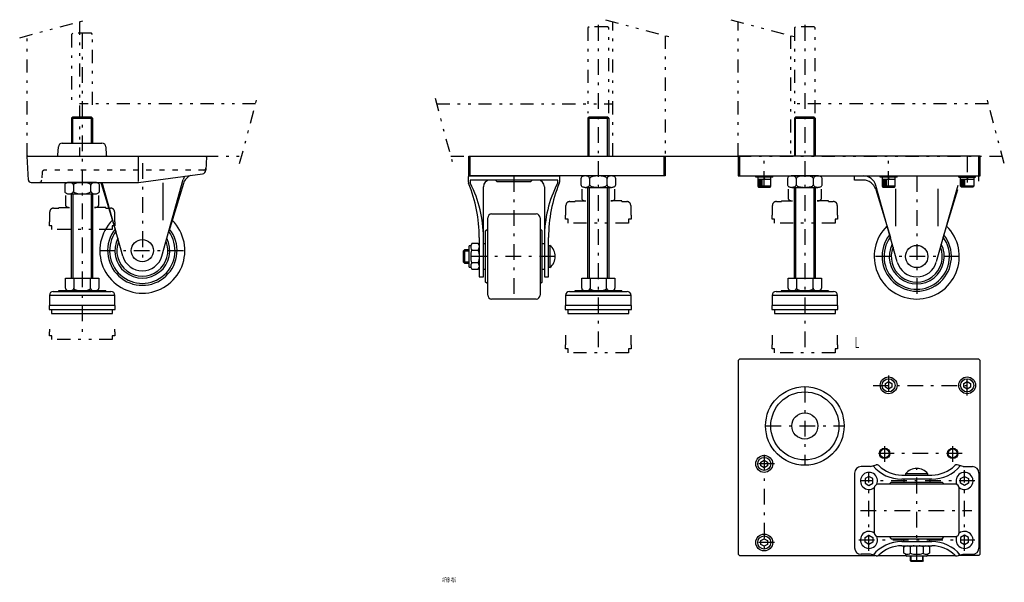
# Model space of a CAD drawing. Extents: x -6 to 3995, y 1 to 2759.
# Drawn here: x 2277 to 3030, y 1 to 430 of the extents above; entities that cross this region are included whole.
import ezdxf

# ---------------------------------------------------------------- set-up
doc = ezdxf.new("R2010")
doc.units = 0
doc.header["$LTSCALE"] = 2
doc.header["$MEASUREMENT"] = 0
for name, pattern in [('CENTER', [13, 6, -3, 1, -3]), ('DASHED', [5, 2, -3]), ('PHANTOM', [16, 5, -3, 1, -3, 1, -3])]:
    doc.linetypes.add(name, pattern=pattern)
for name, color, linetype in [('0-0', 7, 'CONTINUOUS'), ('0-1', 7, 'CONTINUOUS'), ('0-8', 7, 'CONTINUOUS'), ('0-9', 7, 'CONTINUOUS'), ('0-F', 7, 'CONTINUOUS')]:
    doc.layers.add(name, color=color, linetype=linetype)
doc.styles.get("Standard").update_dxf_attribs({"font": 'txt.shx', "bigfont": 'extfont.shx'})

msp = doc.modelspace()

# ---------------------------------------------------------------- linework, layer by layer
at = {"layer": '0-0', "color": 7, "linetype": 'CONTINUOUS'}
for p, q in [((2306.62, 326.85), (2306.94, 333.06)), ((2309.94, 335.9), (2340.25, 335.9)), ((2343.24, 333.06), (2343.57, 326.85)), ((2284.04, 307.8), (2283.09, 325.9)), ((2283.59, 325.9), (2419.57, 325.9)), ((2368.09, 306.55), (2368.09, 325.45)), ((2420.07, 325.38), (2419.54, 315.38)), ((2621.43, 310.9), (2621.43, 325.9)), ((2769.43, 325.9), (2769.43, 310.9)), ((2827.19, 325.9), (2827.19, 310.9)), ((3010.19, 306.9), (3010.19, 325.9)), ((2368.09, 305.9), (2416.95, 312.57)), ((2620.17, 306.1), (2620.17, 310.4)), ((2620.67, 310.9), (2689.2, 310.9)), ((2689.7, 310.4), (2689.7, 306.1)), ((2841.19, 308.46), (2851.19, 308.46)), ((2841.81, 303.06), (2841.81, 308.46)), ((2842.44, 303.06), (2842.44, 308.46)), ((2843.06, 308.46), (2843.06, 303.06)), ((2843.69, 303.06), (2843.69, 308.46)), ((2844.31, 308.46), (2844.31, 303.06)), ((2845.75, 309.96), (2846.62, 308.46)), ((2851.19, 303.06), (2851.19, 309.96)), ((2852.63, 309.96), (2852.63, 310.9)), ((2936.19, 308.46), (2946.19, 308.46)), ((2936.81, 303.06), (2936.81, 308.46)), ((2937.44, 303.06), (2937.44, 308.46)), ((2938.06, 308.46), (2938.06, 303.06)), ((2938.69, 303.06), (2938.69, 308.46)), ((2939.31, 308.46), (2939.31, 303.06)), ((2940.75, 309.96), (2941.62, 308.46)), ((2946.19, 303.06), (2946.19, 309.96)), ((2947.63, 309.96), (2947.63, 310.9)), ((2994.75, 309.96), (2994.75, 310.9)), ((2996.19, 308.46), (3006.19, 308.46)), ((2996.81, 303.06), (2996.81, 308.46)), ((2997.44, 308.46), (2997.44, 303.06)), ((2998.06, 303.06), (2998.06, 308.46)), ((2998.69, 308.46), (2998.69, 303.06)), ((2999.31, 303.06), (2999.31, 308.46)), ((3000.75, 309.96), (3001.62, 308.46)), ((2286.04, 305.9), (2368.09, 305.9)), ((2339.76, 305.12), (2350.94, 268.4)), ((2356.17, 249.72), (2340.44, 305.9)), ((2386.02, 249.72), (2402.36, 308.1)), ((2387.09, 277.08), (2387.09, 305.62)), ((2402.43, 305.12), (2391.25, 268.4)), ((2641.93, 306.7), (2640.93, 307.7)), ((2947.76, 245.22), (2931.42, 303.6)), ((2946.69, 272.58), (2946.69, 301.12)), ((2993.96, 303.6), (2977.61, 245.22)), ((2978.69, 301.12), (2978.69, 272.58)), ((3006.19, 303.06), (2996.19, 303.06)), ((2931.35, 300.62), (2942.53, 263.9)), ((2982.84, 263.9), (2994.02, 300.62)), ((2634.93, 219.9), (2634.93, 278.9)), ((2637.93, 281.9), (2671.93, 281.9)), ((2674.93, 278.9), (2674.93, 219.9)), ((2620.43, 256.9), (2620.43, 241.9)), ((2631.63, 259.4), (2633.33, 259.4)), ((2676.53, 259.4), (2678.23, 259.4)), ((2616.43, 253.7), (2620.43, 253.7)), ((2622.83, 254.3), (2627.68, 254.3)), ((2617.13, 244.4), (2616.43, 245.1)), ((2627.68, 244.5), (2622.83, 244.5)), ((2633.33, 239.4), (2631.63, 239.4)), ((2678.23, 239.4), (2676.53, 239.4)), ((2676.53, 229.9), (2674.93, 228.4)), ((2671.93, 216.9), (2637.93, 216.9)), ((2915.19, 84.01), (2915.19, 27.01)), ((2927.26, 89.01), (2920.19, 89.01)), ((2927.26, 89.01), (2931.72, 90.2)), ((2971.19, 82.51), (2971.19, 83.51)), ((2998.11, 89.01), (2993.65, 90.2)), ((2998.11, 89.01), (3005.19, 89.01)), ((3010.19, 84.01), (3010.19, 27.01)), ((2992.19, 75.51), (2933.19, 75.51)), ((2943.19, 77.11), (2941.69, 75.51)), ((2951.19, 82.51), (2974.19, 82.51)), ((2974.19, 79.31), (2951.19, 79.31)), ((2952.69, 78.81), (2952.69, 77.11)), ((2972.69, 78.81), (2972.69, 77.11)), ((2930.19, 72.51), (2930.19, 38.51)), ((2995.19, 38.51), (2995.19, 72.51)), ((2933.19, 35.51), (2992.19, 35.51)), ((2951.19, 31.71), (2974.19, 31.71)), ((2952.69, 32.21), (2952.69, 33.91)), ((2972.69, 32.21), (2972.69, 33.91)), ((2951.19, 28.51), (2974.19, 28.51)), ((2957.79, 22.9), (2957.79, 27.76)), ((2967.59, 27.76), (2967.59, 22.9)), ((2972.49, 27.76), (2971.19, 28.51)), ((2933.23, 21.01), (2954.48, 21.01)), ((2970.19, 20.51), (2955.19, 20.51)), ((2957.69, 17.21), (2958.39, 16.51)), ((2967.69, 17.21), (2966.99, 16.51)), ((2970.94, 21.01), (2992.14, 21.01)), ((3010.19, 21.01), (2994.38, 21.01)), ((3010.19, 21.01), (3011.19, 22.01))]:
    msp.add_line(p, q, dxfattribs=at)
for points in [[(2770.43, 325.9), (2770.43, 310.9), (2620.43, 310.9), (2620.43, 325.9), (2770.43, 325.9)], [(2826.19, 325.9), (2826.19, 310.9), (3011.19, 310.9), (3011.19, 325.9), (2826.19, 325.9)], [(2852.63, 309.96), (2839.75, 309.96), (2839.75, 310.9)], [(2841.19, 309.96), (2841.19, 303.06), (2841.79, 302.46), (2850.59, 302.46), (2851.19, 303.06), (2841.19, 303.06)], [(2921.79, 307.7), (2915.19, 307.7), (2915.19, 310.9)], [(2947.63, 309.96), (2934.75, 309.96), (2934.75, 310.9)], [(2936.19, 309.96), (2936.19, 303.06), (2936.79, 302.46), (2945.59, 302.46), (2946.19, 303.06), (2936.19, 303.06)], [(2994.75, 309.96), (3007.63, 309.96), (3007.63, 310.9)], [(3006.19, 309.96), (3006.19, 303.06), (3005.59, 302.46), (2996.79, 302.46), (2996.19, 303.06), (2996.19, 309.96)], [(2688.43, 306.1), (2688.43, 307.7), (2621.43, 307.7), (2621.43, 306.1)], [(2628.43, 263.9), (2628.43, 233.9), (2631.63, 233.9), (2631.63, 302.7)], [(2641.93, 306.7), (2667.93, 306.7), (2668.93, 307.7)], [(2678.23, 302.7), (2678.23, 233.9), (2681.43, 233.9), (2681.43, 263.9)], [(2634.93, 228.4), (2633.33, 229.9), (2633.33, 268.9), (2634.93, 270.4)], [(2676.53, 229.9), (2676.53, 268.9), (2674.93, 270.4)], [(2628.43, 257.9), (2627.68, 259.2), (2622.83, 259.2), (2621.93, 257.65), (2621.18, 257.65)], [(2681.43, 257.9), (2682.43, 257.9), (2682.43, 240.9), (2681.43, 240.9)], [(2620.43, 245.1), (2616.43, 245.1), (2616.43, 253.7), (2617.13, 254.4)], [(2620.43, 254.4), (2617.13, 254.4), (2617.13, 244.4), (2620.43, 244.4)], [(2621.18, 241.15), (2621.93, 241.15), (2622.83, 239.6), (2627.68, 239.6), (2628.43, 240.9)], [(2827.19, 171.01), (2826.19, 170.01), (2826.19, 22.01), (2827.19, 21.01), (2930.99, 21.01)], [(3011.19, 22.01), (3011.19, 170.01), (3010.19, 171.01), (2827.19, 171.01)], [(2941.19, 148.12), (2938.69, 149.56), (2938.69, 152.45), (2941.19, 153.89), (2943.69, 152.45), (2943.69, 149.56), (2941.19, 148.12)], [(3003.69, 149.56), (3001.19, 148.12), (2998.69, 149.56), (2998.69, 152.45), (3001.19, 153.89), (3003.69, 152.45), (3003.69, 149.56)], [(2843.69, 92.45), (2846.19, 93.89), (2848.69, 92.45), (2848.69, 89.56), (2846.19, 88.12), (2843.69, 89.56), (2843.69, 92.45)], [(2971.19, 83.51), (2954.19, 83.51), (2954.19, 82.51)], [(2926.19, 81.47), (2923.19, 79.74), (2923.19, 76.28), (2926.19, 74.54), (2929.19, 76.28), (2929.19, 79.74), (2926.19, 81.47)], [(2943.19, 77.11), (2982.19, 77.11), (2983.69, 75.51)], [(2996.19, 76.28), (2996.19, 79.74), (2999.19, 81.47), (3002.19, 79.74), (3002.19, 76.28), (2999.19, 74.54), (2996.19, 76.28)], [(2846.19, 28.12), (2843.69, 29.56), (2843.69, 32.45), (2846.19, 33.89), (2848.69, 32.45), (2848.69, 29.56), (2846.19, 28.12)], [(2929.19, 34.74), (2929.19, 31.28), (2926.19, 29.54), (2923.19, 31.28), (2923.19, 34.74), (2926.19, 36.47), (2929.19, 34.74)], [(2941.69, 35.51), (2943.19, 33.91), (2982.19, 33.91), (2983.69, 35.51)], [(3002.19, 31.28), (3002.19, 34.74), (2999.19, 36.47), (2996.19, 34.74), (2996.19, 31.28), (2999.19, 29.54), (3002.19, 31.28)], [(2954.44, 21.26), (2954.44, 22.01), (2952.89, 22.9), (2952.89, 27.76), (2954.19, 28.51)], [(2972.49, 27.76), (2972.49, 22.9), (2970.94, 22.01), (2970.94, 21.26)], [(2931.72, 20.81), (2927.26, 22.01), (2920.19, 22.01)], [(2957.69, 20.51), (2957.69, 17.21), (2967.69, 17.21), (2967.69, 20.51)], [(2966.99, 20.51), (2966.99, 16.51), (2958.39, 16.51), (2958.39, 20.51)], [(2993.65, 20.81), (2998.11, 22.01), (3005.19, 22.01)]]:
    msp.add_lwpolyline(points, dxfattribs=at)
for centre, radius in [((2371.09, 253.9), 8.5), ((2962.69, 249.4), 8.5), ((2941.19, 151.01), 6.44), ((2941.19, 151.01), 5), ((3001.19, 151.01), 6.44), ((3001.19, 151.01), 5), ((2877.19, 120.01), 30), ((2877.19, 120.01), 26), ((2877.19, 120.01), 10), ((2938.19, 99.01), 4), ((2938.19, 99.01), 3.45), ((2990.19, 99.01), 4), ((2990.19, 99.01), 3.45), ((2846.19, 91.01), 6.44), ((2846.19, 91.01), 5), ((2846.19, 31.01), 6.44), ((2846.19, 31.01), 5)]:
    msp.add_circle(centre, radius, dxfattribs=at)
for centre, radius, start, end in [((2309.94, 332.9), 3, 90, 177), ((2340.25, 332.9), 3, 3, 90), ((2283.59, 325.4), 0.5, 90, 180), ((2305.62, 326.9), 1, 270, 357), ((2344.57, 326.9), 1, 183, 270), ((2419.57, 325.4), 0.5, 357, 450), ((2411.99, 305.4), 10, 147.76236, 164.35843), ((2411.99, 302.2), 10, 114.04425, 163.0664), ((2416.55, 315.54), 3, 277.76735, 357), ((2620.67, 310.4), 0.5, 90, 180), ((2689.2, 310.4), 0.5, 0, 90), ((2921.79, 300.9), 10, 15.64157, 90), ((2286.04, 307.9), 2, 183, 270), ((2330.19, 302.2), 10, 16.9336, 21.71564), ((2622.17, 306.1), 2, 180, 202.16386), ((2518.59, 263.9), 109.84, 0, 22.16386), ((2623.43, 306.1), 2, 180, 207.17927), ((2541.26, 263.9), 90.38, 0, 27.17927), ((2636.63, 302.7), 5, 90, 180), ((2673.23, 302.7), 5, 0, 90), ((2768.61, 263.9), 90.38, 152.82073, 180), ((2791.28, 263.9), 109.84, 157.83614, 180), ((2686.43, 306.1), 2, 332.82073, 360), ((2687.7, 306.1), 2, 337.83614, 360), ((2921.79, 297.7), 10, 16.9336, 90), ((2637.93, 278.9), 3, 90, 180), ((2671.93, 278.9), 3, 0, 90), ((2371.09, 253.9), 32.5, 134.5367, 405.4633), ((2962.69, 249.4), 32.5, 134.5367, 405.4633), ((2371.09, 253.9), 26.5, 141.56203, 398.43797), ((2371.09, 253.9), 25, 143.95771, 396.04229), ((2371.09, 253.9), 21, 153.21098, 386.78902), ((2962.69, 249.4), 26.5, 141.56203, 398.43797), ((2962.69, 249.4), 25, 143.95771, 396.04229), ((2371.09, 253.9), 19.5, 158.28472, 381.71528), ((2621.18, 256.9), 0.75, 90, 180), ((2626.91, 257.19), 5, 174.66786, 215.24478), ((2623.51, 257.05), 5, 326.64688, 350.2004), ((2675.4, 249.4), 11.03, 309.59775, 410.40225), ((2962.69, 249.4), 21, 153.21098, 386.78902), ((2962.69, 249.4), 19.5, 158.28472, 381.71528), ((2371.09, 253.9), 15.5, 195.79434, 270), ((2371.09, 253.9), 15.5, 270, 344.20566), ((2631.91, 250.11), 10, 155.22862, 184.07151), ((2631.91, 248.69), 10, 175.92849, 204.77138), ((2618.48, 250.39), 10, 5.6422, 23.05933), ((2621.18, 241.9), 0.75, 180, 270), ((2626.91, 241.62), 5, 144.75522, 185.33214), ((2618.48, 248.42), 10, 336.94067, 354.3578), ((2623.51, 241.75), 5, 9.7996, 33.35312), ((2962.69, 249.4), 15.5, 195.79434, 270), ((2962.69, 249.4), 15.5, 270, 344.20566), ((2637.93, 219.9), 3, 180, 270), ((2671.93, 219.9), 3, 270, 360), ((2932.24, 88.27), 2, 45.43346, 105), ((2993.13, 88.27), 2, 75, 134.56654), ((2920.19, 84.01), 5, 90, 180), ((2926.19, 78.01), 6.5, 335.40963, 668.27591), ((2951.19, 107.51), 28.2, 219.46017, 270), ((2951.19, 107.51), 25, 225.43346, 270), ((2962.69, 76.48), 11.03, 39.59775, 140.40225), ((2974.19, 107.51), 25, 270, 314.56654), ((2974.19, 107.51), 28.2, 270, 320.53983), ((2999.19, 78.01), 6.5, 231.72409, 564.59037), ((3005.19, 84.01), 5, 0, 90), ((2933.19, 72.51), 3, 90, 180), ((2992.19, 72.51), 3, 0, 90), ((2926.19, 33.01), 6.5, 51.72409, 384.59037), ((2933.19, 38.51), 3, 180, 270), ((2992.19, 38.51), 3, 270, 360), ((2999.19, 33.01), 6.5, 155.40963, 488.27591), ((2951.19, 3.51), 28.2, 90, 140.53983), ((2974.19, 3.51), 28.2, 39.46017, 90), ((2920.19, 27.01), 5, 180, 270), ((2951.19, 3.51), 25, 90, 134.56654), ((2954.9, 26.99), 5, 264.66785, 305.24478), ((2955.04, 23.58), 5, 56.64688, 80.2004), ((2961.7, 18.56), 10, 95.6422, 113.05933), ((2961.98, 31.98), 10, 245.22862, 274.07151), ((2963.4, 31.98), 10, 265.92849, 294.77138), ((2963.67, 18.56), 10, 66.94067, 84.3578), ((2970.33, 23.58), 5, 99.7996, 123.35312), ((2970.47, 26.99), 5, 234.75522, 275.33215), ((2974.19, 3.51), 25, 45.43346, 90), ((3005.19, 27.01), 5, 270, 360), ((2932.24, 22.74), 2, 255, 314.56654), ((2955.19, 21.26), 0.75, 180, 270), ((2970.19, 21.26), 0.75, 270, 360), ((2993.13, 22.74), 2, 225.43346, 285)]:
    msp.add_arc(centre, radius, start, end, dxfattribs=at)
at = {"layer": '0-1', "color": 4, "linetype": 'PHANTOM'}
for p, q in [((2277.4, 416.5), (2328.6, 430.22)), ((2724.93, 430.22), (2776.12, 416.5)), ((2820.65, 430.23), (2871.55, 416.59)), ((2826.19, 325.9), (2826.19, 428.75)), ((2283.09, 325.9), (2283.09, 418.03)), ((2770.43, 418.03), (2770.43, 325.9)), ((2866.19, 418.03), (2866.19, 325.9)), ((2445.42, 320.43), (2458.75, 370.19)), ((2594.77, 370.19), (2608.11, 320.43)), ((3029.57, 320.43), (3016.24, 370.19)), ((2457.6, 365.9), (2323.09, 365.9)), ((2595.92, 365.9), (2730.43, 365.9)), ((3017.38, 365.9), (2866.19, 365.9)), ((2826.19, 325.9), (3028.1, 325.9))]:
    msp.add_line(p, q, dxfattribs=at)
at = {"layer": '0-1', "color": 4, "linetype": 'CENTER'}
for p, q in [((2719.43, 426.2), (2719.43, 175.9)), ((2877.19, 426.2), (2877.19, 175.9)), ((2325.09, 419.9), (2325.09, 185.9)), ((2846.19, 302.46), (2846.19, 325.9)), ((2941.19, 302.46), (2941.19, 325.9)), ((3001.19, 325.9), (3001.19, 302.46)), ((2371.09, 320.64), (2371.09, 247.75)), ((2654.93, 310.9), (2654.93, 216.9)), ((2962.69, 310.9), (2962.69, 216.9)), ((2338.59, 253.9), (2403.59, 253.9)), ((2686.43, 249.4), (2616.43, 249.4)), ((2995.19, 249.4), (2930.19, 249.4)), ((2941.19, 158.41), (2941.19, 143.17)), ((3001.19, 143.17), (3001.19, 158.73)), ((2929.51, 151.01), (3008.01, 151.01)), ((2877.19, 150.01), (2877.19, 90.01)), ((2847.19, 120.01), (2907.19, 120.01)), ((2938.19, 92.65), (2938.19, 105.36)), ((2990.19, 92.65), (2990.19, 105.36)), ((2846.19, 97.98), (2846.19, 24.22)), ((2997.34, 99.01), (2931.24, 99.01)), ((2854.02, 91.01), (2837.23, 91.01)), ((2926.19, 24.75), (2926.19, 84.36)), ((2962.69, 16.51), (2962.69, 87.51)), ((2999.19, 24.75), (2999.19, 86.29)), ((3007.11, 78.01), (2919.67, 78.01)), ((2919.67, 55.51), (3004.88, 55.51)), ((2854.02, 31.01), (2837.34, 31.01)), ((2918.48, 33.01), (3007.11, 33.01))]:
    msp.add_line(p, q, dxfattribs=at)
at = {"layer": '0-1', "color": 4, "linetype": 'DASHED'}
for p, q in [((2294.54, 313.51), (2294.24, 307.8)), ((2418.12, 315.4), (2296.54, 315.4))]:
    msp.add_line(p, q, dxfattribs=at)
at = {"layer": '0-1', "color": 4, "linetype": 'PHANTOM'}
for points in [[(2323.09, 428.75), (2323.09, 325.9), (2446.88, 325.9)], [(2606.64, 325.9), (2730.43, 325.9), (2730.43, 428.75)]]:
    msp.add_lwpolyline(points, dxfattribs=at)
at = {"layer": '0-1', "color": 4, "linetype": 'DASHED'}
for centre, radius, start, end in [((2418.12, 316.9), 1.5, 270, 357), ((2296.54, 313.4), 2, 90, 177), ((2292.24, 307.9), 2, 270, 357)]:
    msp.add_arc(centre, radius, start, end, dxfattribs=at)
at = {"layer": '0-8', "color": 4, "linetype": 'CONTINUOUS'}
for p, q in [((2317.09, 355), (2333.09, 355)), ((2317.99, 335.9), (2317.99, 355.9)), ((2332.19, 335.9), (2332.19, 355.9)), ((2711.43, 355), (2727.43, 355)), ((2712.33, 325.9), (2712.33, 355.9)), ((2726.53, 325.9), (2726.53, 355.9)), ((2869.19, 355), (2885.19, 355)), ((2870.09, 325.9), (2870.09, 355.9)), ((2884.29, 325.9), (2884.29, 355.9)), ((2770.43, 325.9), (2826.19, 325.9)), ((2350.09, 219.7), (2300.09, 219.7)), ((2744.43, 219.7), (2694.43, 219.7)), ((2902.19, 219.7), (2852.19, 219.7))]:
    msp.add_line(p, q, dxfattribs=at)
at = {"layer": '0-8', "color": 7, "linetype": 'CONTINUOUS'}
for p, q in [((2317.09, 355), (2317.09, 335.9)), ((2333.09, 355), (2332.19, 355.9)), ((2333.09, 355), (2333.09, 335.9)), ((2711.43, 355), (2711.43, 325.9)), ((2727.43, 355), (2726.53, 355.9)), ((2727.43, 355), (2727.43, 325.9)), ((2869.19, 355), (2869.19, 325.9)), ((2885.19, 355), (2884.29, 355.9)), ((2885.19, 355), (2885.19, 325.9)), ((2706.15, 308.9), (2706.15, 304.2)), ((2729.39, 310.9), (2709.47, 310.9)), ((2712.79, 308.9), (2712.79, 304.2)), ((2726.07, 304.2), (2726.07, 308.9)), ((2732.71, 304.2), (2732.71, 308.9)), ((2863.91, 308.9), (2863.91, 304.2)), ((2887.14, 310.9), (2867.23, 310.9)), ((2870.55, 308.9), (2870.55, 304.2)), ((2883.82, 304.2), (2883.82, 308.9)), ((2890.46, 304.2), (2890.46, 308.9)), ((2311.81, 303.9), (2311.81, 299.2)), ((2335.05, 305.9), (2315.13, 305.9)), ((2318.45, 303.9), (2318.45, 299.2)), ((2331.73, 299.2), (2331.73, 303.9)), ((2338.37, 299.2), (2338.37, 303.9)), ((2709.47, 302.2), (2729.39, 302.2)), ((2711.43, 232.9), (2711.43, 302.2)), ((2712.33, 302.2), (2712.33, 232.9)), ((2726.53, 232.9), (2726.53, 302.2)), ((2727.43, 302.2), (2727.43, 232.9)), ((2867.23, 302.2), (2887.14, 302.2)), ((2869.19, 232.9), (2869.19, 302.2)), ((2870.09, 302.2), (2870.09, 232.9)), ((2884.29, 232.9), (2884.29, 302.2)), ((2885.19, 302.2), (2885.19, 232.9)), ((2315.13, 297.2), (2335.05, 297.2)), ((2317.09, 232.9), (2317.09, 297.2)), ((2317.99, 297.2), (2317.99, 232.9)), ((2332.19, 232.9), (2332.19, 297.2)), ((2333.09, 297.2), (2333.09, 232.9)), ((2312.39, 232.9), (2337.8, 232.9)), ((2312.39, 225.1), (2312.39, 232.9)), ((2318.74, 232.9), (2318.74, 225.1)), ((2331.44, 225.1), (2331.44, 232.9)), ((2337.8, 232.9), (2337.8, 225.1)), ((2706.73, 232.9), (2732.13, 232.9)), ((2706.73, 225.1), (2706.73, 232.9)), ((2713.08, 232.9), (2713.08, 225.1)), ((2725.78, 225.1), (2725.78, 232.9)), ((2732.13, 232.9), (2732.13, 225.1)), ((2864.48, 232.9), (2889.89, 232.9)), ((2864.48, 225.1), (2864.48, 232.9)), ((2870.83, 232.9), (2870.83, 225.1)), ((2883.54, 225.1), (2883.54, 232.9)), ((2889.89, 232.9), (2889.89, 225.1)), ((2300.09, 219.7), (2300.09, 211.9)), ((2303.09, 222.7), (2347.09, 222.7)), ((2343.09, 223.1), (2343.09, 222.7)), ((2350.09, 211.9), (2350.09, 219.7)), ((2694.43, 219.7), (2694.43, 211.9)), ((2697.43, 222.7), (2741.43, 222.7)), ((2737.43, 223.1), (2737.43, 222.7)), ((2744.43, 211.9), (2744.43, 219.7)), ((2852.19, 219.7), (2852.19, 211.9)), ((2855.19, 222.7), (2899.19, 222.7)), ((2895.19, 223.1), (2895.19, 222.7)), ((2902.19, 211.9), (2902.19, 219.7))]:
    msp.add_line(p, q, dxfattribs=at)
for points in [[(2332.19, 355.9), (2317.99, 355.9), (2317.09, 355)], [(2726.53, 355.9), (2712.33, 355.9), (2711.43, 355)], [(2884.29, 355.9), (2870.09, 355.9), (2869.19, 355)], [(2712.79, 308.9), (2712.74, 309.25), (2712.59, 309.59), (2712.35, 309.9), (2712.02, 310.19), (2711.61, 310.43), (2711.13, 310.63), (2710.61, 310.78), (2710.05, 310.87), (2709.47, 310.9), (2708.9, 310.87), (2708.34, 310.78), (2707.81, 310.63), (2707.34, 310.43), (2706.93, 310.19), (2706.6, 309.9), (2706.35, 309.59), (2706.2, 309.25), (2706.15, 308.9)], [(2726.07, 308.9), (2725.97, 309.25), (2725.67, 309.59), (2725.18, 309.9), (2724.52, 310.19), (2723.7, 310.43), (2722.75, 310.63), (2721.7, 310.78), (2720.59, 310.87), (2719.43, 310.9), (2718.28, 310.87), (2717.16, 310.78), (2716.11, 310.63), (2715.16, 310.43), (2714.35, 310.19), (2713.68, 309.9), (2713.19, 309.59), (2712.89, 309.25), (2712.79, 308.9)], [(2732.71, 308.9), (2732.66, 309.25), (2732.51, 309.59), (2732.27, 309.9), (2731.93, 310.19), (2731.53, 310.43), (2731.05, 310.63), (2730.53, 310.78), (2729.97, 310.87), (2729.39, 310.9), (2728.81, 310.87), (2728.26, 310.78), (2727.73, 310.63), (2727.26, 310.43), (2726.85, 310.19), (2726.52, 309.9), (2726.27, 309.59), (2726.12, 309.25), (2726.07, 308.9)], [(2870.55, 308.9), (2870.5, 309.25), (2870.35, 309.59), (2870.1, 309.9), (2869.77, 310.19), (2869.36, 310.43), (2868.89, 310.63), (2868.36, 310.78), (2867.8, 310.87), (2867.23, 310.9), (2866.65, 310.87), (2866.09, 310.78), (2865.57, 310.63), (2865.09, 310.43), (2864.68, 310.19), (2864.35, 309.9), (2864.11, 309.59), (2863.96, 309.25), (2863.91, 308.9)], [(2883.82, 308.9), (2883.72, 309.25), (2883.42, 309.59), (2882.94, 309.9), (2882.27, 310.19), (2881.45, 310.43), (2880.51, 310.63), (2879.46, 310.78), (2878.34, 310.87), (2877.19, 310.9), (2876.03, 310.87), (2874.91, 310.78), (2873.87, 310.63), (2872.92, 310.43), (2872.1, 310.19), (2871.44, 309.9), (2870.95, 309.59), (2870.65, 309.25), (2870.55, 308.9)], [(2890.46, 308.9), (2890.41, 309.25), (2890.26, 309.59), (2890.02, 309.9), (2889.69, 310.19), (2889.28, 310.43), (2888.8, 310.63), (2888.28, 310.78), (2887.72, 310.87), (2887.14, 310.9), (2886.57, 310.87), (2886.01, 310.78), (2885.48, 310.63), (2885.01, 310.43), (2884.6, 310.19), (2884.27, 309.9), (2884.03, 309.59), (2883.88, 309.25), (2883.82, 308.9)], [(2318.45, 303.9), (2318.4, 304.25), (2318.25, 304.59), (2318.01, 304.9), (2317.68, 305.19), (2317.27, 305.43), (2316.79, 305.63), (2316.27, 305.78), (2315.71, 305.87), (2315.13, 305.9), (2314.56, 305.87), (2314, 305.78), (2313.47, 305.63), (2313, 305.43), (2312.59, 305.19), (2312.26, 304.9), (2312.01, 304.59), (2311.87, 304.25), (2311.81, 303.9)], [(2331.73, 303.9), (2331.63, 304.25), (2331.33, 304.59), (2330.84, 304.9), (2330.18, 305.19), (2329.36, 305.43), (2328.41, 305.63), (2327.36, 305.78), (2326.25, 305.87), (2325.09, 305.9), (2323.94, 305.87), (2322.82, 305.78), (2321.77, 305.63), (2320.83, 305.43), (2320.01, 305.19), (2319.34, 304.9), (2318.85, 304.59), (2318.56, 304.25), (2318.45, 303.9)], [(2338.37, 303.9), (2338.32, 304.25), (2338.17, 304.59), (2337.93, 304.9), (2337.6, 305.19), (2337.19, 305.43), (2336.71, 305.63), (2336.19, 305.78), (2335.63, 305.87), (2335.05, 305.9), (2334.48, 305.87), (2333.92, 305.78), (2333.39, 305.63), (2332.92, 305.43), (2332.51, 305.19), (2332.18, 304.9), (2331.93, 304.59), (2331.78, 304.25), (2331.73, 303.9)], [(2706.15, 304.2), (2706.2, 303.86), (2706.35, 303.52), (2706.6, 303.2), (2706.93, 302.92), (2707.34, 302.67), (2707.81, 302.47), (2708.34, 302.32), (2708.9, 302.23), (2709.47, 302.2), (2710.05, 302.23), (2710.61, 302.32), (2711.13, 302.47), (2711.61, 302.67), (2712.02, 302.92), (2712.35, 303.2), (2712.59, 303.52), (2712.74, 303.86), (2712.79, 304.2)], [(2712.79, 304.2), (2712.89, 303.86), (2713.19, 303.52), (2713.68, 303.2), (2714.35, 302.92), (2715.16, 302.67), (2716.11, 302.47), (2717.16, 302.32), (2718.28, 302.23), (2719.43, 302.2), (2720.59, 302.23), (2721.7, 302.32), (2722.75, 302.47), (2723.7, 302.67), (2724.52, 302.92), (2725.18, 303.2), (2725.67, 303.52), (2725.97, 303.86), (2726.07, 304.2)], [(2726.07, 304.2), (2726.12, 303.86), (2726.27, 303.52), (2726.52, 303.2), (2726.85, 302.92), (2727.26, 302.67), (2727.73, 302.47), (2728.26, 302.32), (2728.81, 302.23), (2729.39, 302.2), (2729.97, 302.23), (2730.53, 302.32), (2731.05, 302.47), (2731.53, 302.67), (2731.93, 302.92), (2732.27, 303.2), (2732.51, 303.52), (2732.66, 303.86), (2732.71, 304.2)], [(2863.91, 304.2), (2863.96, 303.86), (2864.11, 303.52), (2864.35, 303.2), (2864.68, 302.92), (2865.09, 302.67), (2865.57, 302.47), (2866.09, 302.32), (2866.65, 302.23), (2867.23, 302.2), (2867.8, 302.23), (2868.36, 302.32), (2868.89, 302.47), (2869.36, 302.67), (2869.77, 302.92), (2870.1, 303.2), (2870.35, 303.52), (2870.5, 303.86), (2870.55, 304.2)], [(2870.55, 304.2), (2870.65, 303.86), (2870.95, 303.52), (2871.44, 303.2), (2872.1, 302.92), (2872.92, 302.67), (2873.87, 302.47), (2874.91, 302.32), (2876.03, 302.23), (2877.19, 302.2), (2878.34, 302.23), (2879.46, 302.32), (2880.51, 302.47), (2881.45, 302.67), (2882.27, 302.92), (2882.94, 303.2), (2883.42, 303.52), (2883.72, 303.86), (2883.82, 304.2)], [(2883.82, 304.2), (2883.88, 303.86), (2884.03, 303.52), (2884.27, 303.2), (2884.6, 302.92), (2885.01, 302.67), (2885.48, 302.47), (2886.01, 302.32), (2886.57, 302.23), (2887.14, 302.2), (2887.72, 302.23), (2888.28, 302.32), (2888.8, 302.47), (2889.28, 302.67), (2889.69, 302.92), (2890.02, 303.2), (2890.26, 303.52), (2890.41, 303.86), (2890.46, 304.2)], [(2311.81, 299.2), (2311.87, 298.86), (2312.01, 298.52), (2312.26, 298.2), (2312.59, 297.92), (2313, 297.67), (2313.47, 297.47), (2314, 297.32), (2314.56, 297.23), (2315.13, 297.2), (2315.71, 297.23), (2316.27, 297.32), (2316.79, 297.47), (2317.27, 297.67), (2317.68, 297.92), (2318.01, 298.2), (2318.25, 298.52), (2318.4, 298.86), (2318.45, 299.2)], [(2318.45, 299.2), (2318.56, 298.86), (2318.85, 298.52), (2319.34, 298.2), (2320.01, 297.92), (2320.83, 297.67), (2321.77, 297.47), (2322.82, 297.32), (2323.94, 297.23), (2325.09, 297.2), (2326.25, 297.23), (2327.36, 297.32), (2328.41, 297.47), (2329.36, 297.67), (2330.18, 297.92), (2330.84, 298.2), (2331.33, 298.52), (2331.63, 298.86), (2331.73, 299.2)], [(2331.73, 299.2), (2331.78, 298.86), (2331.93, 298.52), (2332.18, 298.2), (2332.51, 297.92), (2332.92, 297.67), (2333.39, 297.47), (2333.92, 297.32), (2334.48, 297.23), (2335.05, 297.2), (2335.63, 297.23), (2336.19, 297.32), (2336.71, 297.47), (2337.19, 297.67), (2337.6, 297.92), (2337.93, 298.2), (2338.17, 298.52), (2338.32, 298.86), (2338.37, 299.2)], [(2343.09, 223.1), (2307.09, 223.1), (2307.09, 222.7)], [(2312.39, 225.1), (2312.44, 224.76), (2312.58, 224.42), (2312.82, 224.1), (2313.14, 223.82), (2313.53, 223.57), (2313.98, 223.37), (2314.48, 223.22), (2315.02, 223.13), (2315.57, 223.1), (2316.12, 223.13), (2316.65, 223.22), (2317.16, 223.37), (2317.61, 223.57), (2318, 223.82), (2318.32, 224.1), (2318.55, 224.42), (2318.69, 224.76), (2318.74, 225.1), (2318.74, 225.1), (2318.84, 224.76), (2319.13, 224.42), (2319.59, 224.1), (2320.23, 223.82), (2321.01, 223.57), (2321.92, 223.37), (2322.92, 223.22), (2323.99, 223.13), (2325.09, 223.1), (2326.2, 223.13), (2327.27, 223.22), (2328.27, 223.37), (2329.18, 223.57), (2329.96, 223.82), (2330.59, 224.1), (2331.06, 224.42), (2331.35, 224.76), (2331.44, 225.1), (2331.44, 225.1)], [(2331.44, 225.1), (2331.49, 224.76), (2331.64, 224.42), (2331.87, 224.1), (2332.19, 223.82), (2332.58, 223.57), (2333.03, 223.37), (2333.53, 223.22), (2334.07, 223.13), (2334.62, 223.1), (2335.17, 223.13), (2335.71, 223.22), (2336.21, 223.37), (2336.66, 223.57), (2337.05, 223.82), (2337.37, 224.1), (2337.6, 224.42), (2337.75, 224.76), (2337.8, 225.1), (2337.8, 225.1)], [(2737.43, 223.1), (2701.43, 223.1), (2701.43, 222.7)], [(2706.73, 225.1), (2706.78, 224.76), (2706.92, 224.42), (2707.16, 224.1), (2707.47, 223.82), (2707.86, 223.57), (2708.32, 223.37), (2708.82, 223.22), (2709.35, 223.13), (2709.91, 223.1), (2710.46, 223.13), (2710.99, 223.22), (2711.49, 223.37), (2711.95, 223.57), (2712.34, 223.82), (2712.66, 224.1), (2712.89, 224.42), (2713.03, 224.76), (2713.08, 225.1), (2713.08, 225.1), (2713.18, 224.76), (2713.46, 224.42), (2713.93, 224.1), (2714.57, 223.82), (2715.35, 223.57), (2716.26, 223.37), (2717.26, 223.22), (2718.33, 223.13), (2719.43, 223.1), (2720.53, 223.13), (2721.6, 223.22), (2722.61, 223.37), (2723.51, 223.57), (2724.3, 223.82), (2724.93, 224.1), (2725.4, 224.42), (2725.69, 224.76), (2725.78, 225.1), (2725.78, 225.1)], [(2725.78, 225.1), (2725.83, 224.76), (2725.97, 224.42), (2726.21, 224.1), (2726.53, 223.82), (2726.92, 223.57), (2727.37, 223.37), (2727.87, 223.22), (2728.41, 223.13), (2728.96, 223.1), (2729.51, 223.13), (2730.04, 223.22), (2730.55, 223.37), (2731, 223.57), (2731.39, 223.82), (2731.71, 224.1), (2731.94, 224.42), (2732.09, 224.76), (2732.13, 225.1), (2732.13, 225.1)], [(2895.19, 223.1), (2859.19, 223.1), (2859.19, 222.7)], [(2864.48, 225.1), (2864.53, 224.76), (2864.68, 224.42), (2864.91, 224.1), (2865.23, 223.82), (2865.62, 223.57), (2866.07, 223.37), (2866.57, 223.22), (2867.11, 223.13), (2867.66, 223.1), (2868.21, 223.13), (2868.75, 223.22), (2869.25, 223.37), (2869.7, 223.57), (2870.09, 223.82), (2870.41, 224.1), (2870.64, 224.42), (2870.79, 224.76), (2870.83, 225.1), (2870.83, 225.1), (2870.93, 224.76), (2871.22, 224.42), (2871.69, 224.1), (2872.32, 223.82), (2873.1, 223.57), (2874.01, 223.37), (2875.01, 223.22), (2876.08, 223.13), (2877.19, 223.1), (2878.29, 223.13), (2879.36, 223.22), (2880.36, 223.37), (2881.27, 223.57), (2882.05, 223.82), (2882.69, 224.1), (2883.15, 224.42), (2883.44, 224.76), (2883.54, 225.1), (2883.54, 225.1)], [(2883.54, 225.1), (2883.58, 224.76), (2883.73, 224.42), (2883.96, 224.1), (2884.28, 223.82), (2884.67, 223.57), (2885.12, 223.37), (2885.63, 223.22), (2886.16, 223.13), (2886.71, 223.1), (2887.26, 223.13), (2887.8, 223.22), (2888.3, 223.37), (2888.75, 223.57), (2889.14, 223.82), (2889.46, 224.1), (2889.7, 224.42), (2889.84, 224.76), (2889.89, 225.1), (2889.89, 225.1)], [(2299.84, 211.9), (2299.84, 208.9), (2350.34, 208.9), (2350.34, 211.9), (2299.84, 211.9)], [(2694.18, 211.9), (2694.18, 208.9), (2744.68, 208.9), (2744.68, 211.9), (2694.18, 211.9)], [(2851.94, 211.9), (2851.94, 208.9), (2902.44, 208.9), (2902.44, 211.9), (2851.94, 211.9)], [(2301.79, 208.9), (2301.79, 205.9), (2348.39, 205.9), (2348.39, 208.9)], [(2696.13, 208.9), (2696.13, 205.9), (2742.73, 205.9), (2742.73, 208.9)], [(2853.89, 208.9), (2853.89, 205.9), (2900.49, 205.9), (2900.49, 208.9)]]:
    msp.add_lwpolyline(points, dxfattribs=at)
for centre, start, end in [((2303.09, 219.7), 90, 180), ((2347.09, 219.7), 360, 450), ((2697.43, 219.7), 90, 180), ((2741.43, 219.7), 360, 450), ((2855.19, 219.7), 90, 180), ((2899.19, 219.7), 360, 450)]:
    msp.add_arc(centre, 3, start, end, dxfattribs=at)
at = {"layer": '0-9', "color": 4, "linetype": 'PHANTOM'}
for p, q in [((2727.43, 358.83), (2727.43, 424)), ((2885.19, 358.83), (2885.19, 424)), ((2317.09, 419), (2317.09, 365.13)), ((2333.09, 365.13), (2333.09, 419)), ((2706.73, 300.9), (2706.73, 293.8)), ((2732.13, 293.8), (2732.13, 300.9)), ((2864.48, 300.9), (2864.48, 293.8)), ((2889.89, 293.8), (2889.89, 300.9)), ((2312.39, 295.9), (2312.39, 288.8)), ((2337.8, 288.8), (2337.8, 295.9)), ((2303.34, 286.4), (2307.34, 286.4)), ((2307.34, 286.8), (2307.34, 286.4)), ((2307.34, 286.8), (2315.57, 286.8)), ((2343.09, 286.8), (2334.62, 286.8)), ((2343.09, 286.4), (2343.09, 286.8)), ((2343.09, 286.4), (2346.84, 286.4)), ((2694.68, 280.9), (2694.68, 288.4)), ((2697.68, 291.4), (2701.68, 291.4)), ((2701.68, 291.8), (2701.68, 291.4)), ((2701.68, 291.8), (2709.91, 291.8)), ((2737.43, 291.8), (2728.96, 291.8)), ((2737.43, 291.4), (2737.43, 291.8)), ((2737.43, 291.4), (2741.18, 291.4)), ((2744.18, 288.4), (2744.18, 280.9)), ((2852.44, 280.9), (2852.44, 288.4)), ((2855.44, 291.4), (2859.44, 291.4)), ((2859.44, 291.8), (2859.44, 291.4)), ((2859.44, 291.8), (2867.66, 291.8)), ((2895.19, 291.8), (2886.71, 291.8)), ((2895.19, 291.4), (2895.19, 291.8)), ((2895.19, 291.4), (2898.94, 291.4)), ((2901.94, 288.4), (2901.94, 280.9)), ((2300.34, 275.9), (2300.34, 283.4)), ((2349.84, 283.4), (2349.84, 275.9)), ((2694.43, 277.9), (2694.43, 280.9)), ((2694.43, 280.9), (2694.68, 280.9)), ((2744.18, 280.9), (2744.43, 280.9)), ((2744.43, 280.9), (2744.43, 277.9)), ((2852.19, 277.9), (2852.19, 280.9)), ((2852.19, 280.9), (2852.44, 280.9)), ((2901.94, 280.9), (2902.19, 280.9)), ((2902.19, 280.9), (2902.19, 277.9)), ((2300.09, 272.9), (2300.09, 275.9)), ((2300.09, 275.9), (2300.34, 275.9)), ((2302.04, 272.9), (2300.09, 272.9)), ((2302.04, 269.9), (2302.04, 272.9)), ((2348.14, 272.9), (2348.14, 269.9)), ((2350.09, 272.9), (2348.14, 272.9)), ((2349.84, 275.9), (2350.09, 275.9)), ((2350.09, 275.9), (2350.09, 272.9)), ((2696.38, 277.9), (2694.43, 277.9)), ((2696.38, 274.9), (2696.38, 277.9)), ((2742.48, 274.9), (2696.38, 274.9)), ((2742.48, 277.9), (2742.48, 274.9)), ((2744.43, 277.9), (2742.48, 277.9)), ((2854.14, 277.9), (2852.19, 277.9)), ((2854.14, 274.9), (2854.14, 277.9)), ((2900.24, 274.9), (2854.14, 274.9)), ((2900.24, 277.9), (2900.24, 274.9)), ((2902.19, 277.9), (2900.24, 277.9)), ((2348.14, 269.9), (2302.04, 269.9)), ((2300.09, 188.9), (2300.09, 191.9)), ((2300.09, 191.9), (2300.34, 191.9)), ((2302.04, 188.9), (2300.09, 188.9)), ((2300.34, 191.9), (2300.34, 193.84)), ((2302.04, 185.9), (2302.04, 188.9)), ((2348.14, 188.9), (2348.14, 185.9)), ((2350.09, 188.9), (2348.14, 188.9)), ((2349.84, 193.84), (2349.84, 191.9)), ((2349.84, 191.9), (2350.09, 191.9)), ((2350.09, 191.9), (2350.09, 188.9)), ((2694.68, 181.9), (2694.68, 189.4)), ((2744.18, 189.4), (2744.18, 181.9)), ((2852.44, 181.9), (2852.44, 189.4)), ((2901.94, 189.4), (2901.94, 181.9)), ((2348.14, 185.9), (2302.04, 185.9)), ((2694.43, 178.9), (2694.43, 181.9)), ((2694.43, 181.9), (2694.68, 181.9)), ((2744.18, 181.9), (2744.43, 181.9)), ((2744.43, 181.9), (2744.43, 178.9)), ((2852.19, 178.9), (2852.19, 181.9)), ((2852.19, 181.9), (2852.44, 181.9)), ((2901.94, 181.9), (2902.19, 181.9)), ((2902.19, 181.9), (2902.19, 178.9)), ((2696.38, 178.9), (2694.43, 178.9)), ((2696.38, 175.9), (2696.38, 178.9)), ((2742.48, 175.9), (2696.38, 175.9)), ((2742.48, 178.9), (2742.48, 175.9)), ((2744.43, 178.9), (2742.48, 178.9)), ((2854.14, 178.9), (2852.19, 178.9)), ((2854.14, 175.9), (2854.14, 178.9)), ((2900.24, 175.9), (2854.14, 175.9)), ((2900.24, 178.9), (2900.24, 175.9)), ((2902.19, 178.9), (2900.24, 178.9))]:
    msp.add_line(p, q, dxfattribs=at)
for points in [[(2727.43, 424), (2726.53, 424.9), (2712.33, 424.9), (2711.43, 424), (2711.43, 358.83)], [(2885.19, 424), (2884.29, 424.9), (2870.09, 424.9), (2869.19, 424), (2869.19, 358.83)], [(2333.09, 419), (2332.19, 419.9), (2317.99, 419.9), (2317.09, 419)]]:
    msp.add_lwpolyline(points, dxfattribs=at)
for centre, start, end in [((2303.34, 283.4), 90, 180), ((2346.84, 283.4), 360, 450), ((2697.68, 288.4), 90, 180), ((2741.18, 288.4), 360, 450), ((2855.44, 288.4), 90, 180), ((2898.94, 288.4), 360, 450)]:
    msp.add_arc(centre, 3, start, end, dxfattribs=at)
for centre, major_axis, start_param, end_param in [((2709.91, 293.8), (3.18, 0), 3.141593, 4.712389), ((2728.96, 293.8), (-3.18, 0), 1.570796, 3.141593), ((2867.66, 293.8), (3.18, 0), 3.141593, 4.712389), ((2886.71, 293.8), (-3.18, 0), 1.570796, 3.141593), ((2315.57, 288.8), (3.18, 0), 3.141593, 4.712389), ((2334.62, 288.8), (-3.18, 0), 1.570796, 3.141593)]:
    msp.add_ellipse(centre, major_axis=major_axis, ratio=0.629837, start_param=start_param, end_param=end_param, dxfattribs=at)

# ---------------------------------------------------------------- texts
at = {"layer": '0-0', "color": 7, "lineweight": -3, "width": 0.516}
msp.add_text('L', height=8.41, dxfattribs=at).set_placement((2915.44, 179.43))
at = {"layer": '0-F', "color": 7, "lineweight": -3, "width": 0.418}
msp.add_text('AIFKB-M16', height=3.618, dxfattribs=at).set_placement((2600.17, 0.66))

doc.saveas('drawing.dxf')
